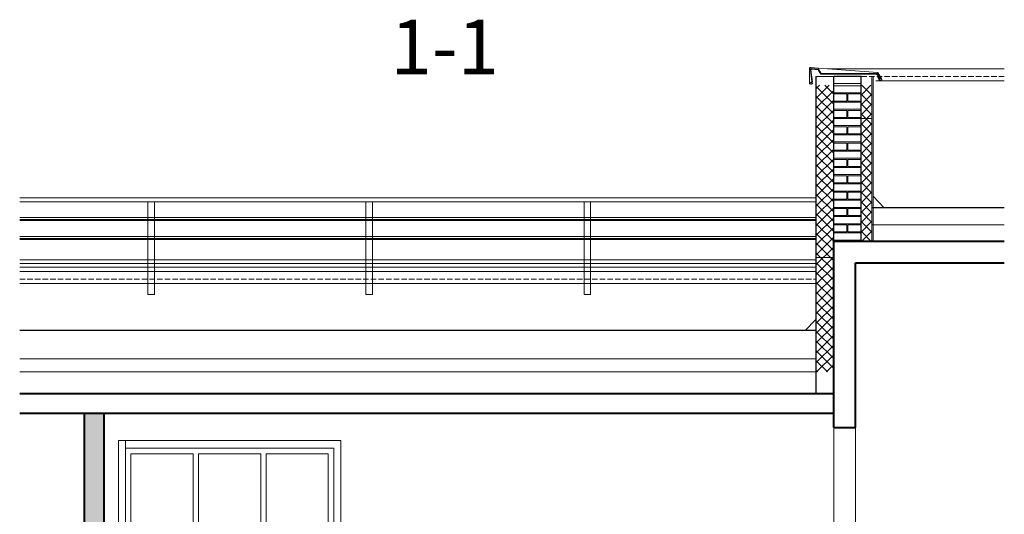
# Model space of a CAD drawing. Units: millimetres. Extents: x 33481 to 559046, y -138916 to 186828.
# Drawn here: x 163806 to 172835, y 182291 to 186828 of the extents above; entities that cross this region are included whole.
import ezdxf

# ---------------------------------------------------------------- set-up
doc = ezdxf.new("R2010")
doc.units = ezdxf.units.MM
doc.linetypes.add('GOST2.303 4', pattern=[7, 5, -2, 0])
for name, color, linetype, lineweight in [('КАРКАС  КЖ', 252, 'Continuous', 40), ('Совсем тонкие', 142, 'Continuous', 5), ('СТЕНЫ КИРПИЧ', 34, 'Continuous', 30), ('Текст', 7, 'Continuous', 30), ('ТОНКИЕ ЛИНИИ', 251, 'Continuous', 18), ('Штриховка', 161, 'Continuous', 18)]:
    doc.layers.add(name, color=color, linetype=linetype, lineweight=lineweight)
doc.styles.add('GOST 2.304', font='CS_Gost2304.shx')

msp = doc.modelspace()

# ---------------------------------------------------------------- hatches: boundary and pattern name
at = {"layer": 'Штриховка', "ltscale": 100}
h = msp.add_hatch(dxfattribs=at)
h.set_pattern_fill('ANSI37', color=256, scale=20, style=0)
h.paths.add_polyline_path([(171111.1, 183596.3), (171111.1, 186226.1), (171271.1, 186226.1), (171271.1, 183596.3), (171111.1, 183596.3)], flags=0)
h = msp.add_hatch(dxfattribs=at)
h.set_pattern_fill('ANSI37', color=256, scale=20, style=0)
h.set_pattern_definition([(45, (-1209188.7, 914079.76), (-44.9012806, 44.9012806), []), (135, (-1209188.7, 914079.76), (-44.9012806, -44.9012806), [])])
h.paths.add_polyline_path([(171621.1, 186226.1), (171621.1, 185921.1), (171521.1, 185921.1), (171521.1, 186226.1)], flags=0)
h.paths.add_polyline_path([(171621.1, 185921.1), (171621.1, 184796.1), (171521.1, 184796.1), (171521.1, 185856.1), (171521.1, 185921.1)], flags=0)
h = msp.add_hatch(dxfattribs=at)
h.set_pattern_fill('ANSI36', color=256, scale=25, style=0)
h.paths.add_polyline_path([(164581.1, 183216.3), (164401.1, 183216.3), (164401.1, 154446.3), (164581.1, 154446.3)])

# ---------------------------------------------------------------- linework, layer by layer
at = {"layer": 'КАРКАС  КЖ', "color": 252, "ltscale": 100}
for p, q in [((171271.1, 183086.3), (171271.1, 184796.3)), ((171271.1, 184796.3), (172835.2, 184796.3)), ((171471.1, 184596.3), (172835.2, 184596.3)), ((171471.1, 183086.3), (171471.1, 184596.3)), ((171271.1, 183396.3), (163805.8, 183396.3)), ((171131.1, 183216.3), (163805.8, 183216.3)), ((164401.1, 180496.3), (164401.1, 183216.3)), ((171271.1, 183216.3), (164581.1, 183216.3)), ((164581.1, 179131.3), (164581.1, 183216.3))]:
    msp.add_line(p, q, dxfattribs=at)
msp.add_lwpolyline([(171271.1, 183086.3), (171471.1, 183086.3)], dxfattribs=at)
at = {"layer": 'Совсем тонкие', "ltscale": 50}
for p, q in [((164711.1, 182966.3), (166751.1, 182966.3)), ((164711.1, 179146.3), (164711.1, 182966.3)), ((164776.1, 179146.3), (164776.1, 182966.3)), ((166751.1, 179581.3), (166751.1, 182966.3)), ((165396.1, 181221.3), (165396.1, 182846.3)), ((165446.1, 181221.3), (165446.1, 182846.3)), ((166686.1, 179581.3), (166686.1, 182896.3))]:
    msp.add_line(p, q, dxfattribs=at)
at = {"layer": 'Совсем тонкие', "ltscale": 100}
for p, q in [((164776.1, 182896.3), (166686.1, 182896.3)), ((164826.1, 182846.3), (165396.1, 182846.3)), ((164826.1, 181221.3), (164826.1, 182846.3)), ((165446.1, 182846.3), (166016.1, 182846.3)), ((166016.1, 181221.3), (166016.1, 182846.3)), ((166066.1, 182846.3), (166636.1, 182846.3)), ((166066.1, 181221.3), (166066.1, 182846.3)), ((166636.1, 181221.3), (166636.1, 182846.3))]:
    msp.add_line(p, q, dxfattribs=at)
at = {"layer": 'СТЕНЫ КИРПИЧ', "ltscale": 50}
for p, q in [((171271.1, 184796.1), (171271.1, 186306.1)), ((171521.1, 186306.1), (171271.1, 186306.1)), ((171521.1, 184796.1), (171521.1, 186306.1))]:
    msp.add_line(p, q, dxfattribs=at)
at = {"layer": 'СТЕНЫ КИРПИЧ', "lineweight": 18, "ltscale": 5}
for points in [[(171521.1, 186241.1), (171271.1, 186241.1), (171271.1, 186306.1), (171521.1, 186306.1)], [(171521.1, 186156.1), (171271.1, 186156.1), (171271.1, 186221.1), (171521.1, 186221.1)], [(171391.1, 186081.1), (171271.1, 186081.1), (171271.1, 186146.1), (171391.1, 186146.1)], [(171521.1, 186081.1), (171401.1, 186081.1), (171401.1, 186146.1), (171521.1, 186146.1)], [(171521.1, 186006.1), (171271.1, 186006.1), (171271.1, 186071.1), (171521.1, 186071.1)], [(171391.1, 185931.1), (171271.1, 185931.1), (171271.1, 185996.1), (171391.1, 185996.1)], [(171521.1, 185856.1), (171271.1, 185856.1), (171271.1, 185921.1), (171521.1, 185921.1)], [(171521.1, 185931.1), (171401.1, 185931.1), (171401.1, 185996.1), (171521.1, 185996.1)], [(171391.1, 185781.1), (171271.1, 185781.1), (171271.1, 185846.1), (171391.1, 185846.1)], [(171521.1, 185781.1), (171401.1, 185781.1), (171401.1, 185846.1), (171521.1, 185846.1)], [(171521.1, 185706.1), (171271.1, 185706.1), (171271.1, 185771.1), (171521.1, 185771.1)], [(171391.1, 185631.1), (171271.1, 185631.1), (171271.1, 185696.1), (171391.1, 185696.1)], [(171521.1, 185631.1), (171401.1, 185631.1), (171401.1, 185696.1), (171521.1, 185696.1)], [(171521.1, 185556.1), (171271.1, 185556.1), (171271.1, 185621.1), (171521.1, 185621.1)], [(171391.1, 185481.1), (171271.1, 185481.1), (171271.1, 185546.1), (171391.1, 185546.1)], [(171521.1, 185406.1), (171271.1, 185406.1), (171271.1, 185471.1), (171521.1, 185471.1)], [(171521.1, 185481.1), (171401.1, 185481.1), (171401.1, 185546.1), (171521.1, 185546.1)], [(171391.1, 185331.1), (171271.1, 185331.1), (171271.1, 185396.1), (171391.1, 185396.1)], [(171521.1, 185331.1), (171401.1, 185331.1), (171401.1, 185396.1), (171521.1, 185396.1)], [(171521.1, 185256.1), (171271.1, 185256.1), (171271.1, 185321.1), (171521.1, 185321.1)], [(171391.1, 185181.1), (171271.1, 185181.1), (171271.1, 185246.1), (171391.1, 185246.1)], [(171521.1, 185181.1), (171401.1, 185181.1), (171401.1, 185246.1), (171521.1, 185246.1)], [(171521.1, 185106.1), (171271.1, 185106.1), (171271.1, 185171.1), (171521.1, 185171.1)], [(171391.1, 185031.1), (171271.1, 185031.1), (171271.1, 185096.1), (171391.1, 185096.1)], [(171521.1, 184956.1), (171271.1, 184956.1), (171271.1, 185021.1), (171521.1, 185021.1)], [(171521.1, 185031.1), (171401.1, 185031.1), (171401.1, 185096.1), (171521.1, 185096.1)], [(171391.1, 184881.1), (171271.1, 184881.1), (171271.1, 184946.1), (171391.1, 184946.1)], [(171521.1, 184881.1), (171401.1, 184881.1), (171401.1, 184946.1), (171521.1, 184946.1)], [(171521.1, 184806.1), (171271.1, 184806.1), (171271.1, 184871.1), (171521.1, 184871.1)]]:
    msp.add_lwpolyline(points, close=True, dxfattribs=at)
at = {"layer": 'ТОНКИЕ ЛИНИИ'}
for p, q in [((171047.4, 186248.3, 0), (171047.4, 186377.2, 0)), ((171071.1, 186256.2, 0), (171057.5, 186367.9, 0)), ((171060.9, 186389.7, 0), (171131.3, 186383.8, 0)), ((171076.5, 186253.2, 0), (171062.4, 186368.5, 0)), ((171067.8, 186374.1, 0), (171127.6, 186369, 0)), ((171068.2, 186379, 0), (171130.5, 186373.8, 0)), ((171127.6, 186369, 0), (171153.9, 186328.1, 0)), ((171130.5, 186373.8, 0), (171156.6, 186333.1, 0)), ((171131.3, 186383.8, 0), (171675.4, 186342.7, 0)), ((171153.9, 186328.1, 0), (171666.6, 186328.1, 0)), ((171156.6, 186333.1, 0), (171669.5, 186333.1, 0)), ((171666.6, 186328.1, 0), (171697.8, 186278.5, 0)), ((171669.5, 186333.1, 0), (171702.1, 186281, 0)), ((171688, 186275.5, 0), (171671.4, 186303.5, 0)), ((171675.4, 186342.7, 0), (171709.5, 186288.3, 0)), ((171055.3, 186248.9, 0), (171071.1, 186256.2, 0)), ((171057.4, 186244.4, 0), (171076.5, 186253.2, 0)), ((171080.7, 186244.2, 0), (171065.2, 186236.9, 0)), ((171705.1, 186271.2, 0), (171705.1, 186271.2, 0))]:
    msp.add_line(p, q, dxfattribs=at)
at = {"layer": 'ТОНКИЕ ЛИНИИ', "color": 0, "ltscale": 50}
for p, q in [((172835.2, 186376.1), (171212.7, 186376.1)), ((171271.1, 186306.1), (171106.1, 186306.1)), ((171106.1, 186306.1), (171106.1, 183396.3)), ((171106.1, 186306.1), (171106.1, 183396.3)), ((171106.1, 186306.1), (171106.1, 183396.3)), ((171111.1, 186306.1), (171111.1, 183396.3)), ((171111.1, 186306.1), (171111.1, 183396.3)), ((171111.1, 186306.1), (171111.1, 183396.3)), ((171621.1, 184796.1), (171621.1, 186306.1)), ((171631.1, 184796.1), (171631.1, 186306.1)), ((172835.2, 186266.1), (171658.2, 186266.1)), ((171621.1, 185921.1), (171521.1, 185921.1)), ((172835.2, 184946.1), (171621.1, 184946.1)), ((171106.1, 184646.3), (171271.1, 184646.3)), ((163805.8, 184516.3), (171106.1, 184516.3)), ((163805.8, 184406.3), (171106.1, 184406.3)), ((163805.8, 183716.3), (171106.1, 183716.3)), ((171271.1, 180596.3), (171271.1, 183086.3)), ((171471.1, 180496.3), (171471.1, 183086.3))]:
    msp.add_line(p, q, dxfattribs=at)
at = {"layer": 'ТОНКИЕ ЛИНИИ', "linetype": 'GOST2.303 4', "ltscale": 10}
for p, q in [((172835.2, 186306.1), (171521.1, 186306.1)), ((163805.8, 184446.3), (171106.1, 184446.3))]:
    msp.add_line(p, q, dxfattribs=at)
at = {"layer": 'ТОНКИЕ ЛИНИИ', "color": 1, "lineweight": 9, "ltscale": 100}
for p, q in [((163805.8, 185192.5), (171106.1, 185192.5)), ((163805.8, 185157.9), (171106.1, 185157.9)), ((163805.8, 185012), (171106.1, 185012)), ((163805.8, 184994.7), (171106.1, 184994.7)), ((163805.8, 184984.7), (171106.1, 184984.7)), ((163805.8, 184838.8), (171106.1, 184838.8)), ((163805.8, 184821.5), (171106.1, 184821.5)), ((163805.8, 184811.5), (171106.1, 184811.5)), ((163805.8, 184625.3), (171106.1, 184625.3)), ((163805.8, 184590.6), (171106.1, 184590.6)), ((163805.8, 184556.3), (171106.1, 184556.3))]:
    msp.add_line(p, q, dxfattribs=at)
at = {"layer": 'ТОНКИЕ ЛИНИИ', "lineweight": 30, "ltscale": 50}
for p, q in [((171621.1, 185106.1), (172835.2, 185106.1)), ((171106.1, 183976.3), (163805.8, 183976.3))]:
    msp.add_line(p, q, dxfattribs=at)
for points in [[(171631.1, 185207.7), (171729.5, 185106.1)], [(171106.1, 184078), (171007.8, 183976.3)]]:
    msp.add_lwpolyline(points, dxfattribs=at)
at = {"layer": 'ТОНКИЕ ЛИНИИ', "color": 1, "lineweight": 9, "ltscale": 100}
for points in [[(164981.1, 184306.3), (165041.1, 184306.3), (165041.1, 185157.9), (164981.1, 185157.9)], [(166981.1, 184306.3), (167041.1, 184306.3), (167041.1, 185157.9), (166981.1, 185157.9)], [(168981.1, 184306.3), (169041.1, 184306.3), (169041.1, 185157.9), (168981.1, 185157.9)]]:
    msp.add_lwpolyline(points, close=True, dxfattribs=at)
at = {"layer": 'ТОНКИЕ ЛИНИИ'}
for centre, radius, start, end in [((171059.9, 186377.2), 12.5, 85.21907, 180), ((171067.4, 186369.1), 10, 85.18716, 186.95882), ((171067.4, 186369.1), 5, 85.18716, 186.95882), ((171698.7, 186281.9), 12.5, 210.70701, 300.70701), ((171698.7, 186281.9), 12.5, 300.70701, 30.70701), ((171059.9, 186248.3), 12.5, 180, 294.92862)]:
    msp.add_arc(centre, radius, start, end, dxfattribs=at)
at = {"layer": 'Штриховка', "ltscale": 100}
msp.add_line((163805.8, 183596.3), (171106.1, 183596.3), dxfattribs=at)

# ---------------------------------------------------------------- texts
at = {"layer": 'Текст', "linetype": 'Continuous', "ltscale": 100, "style": 'GOST 2.304'}
msp.add_text('1-1', height=500, dxfattribs=at).set_placement((167207, 186327.6))

doc.saveas('drawing.dxf')
